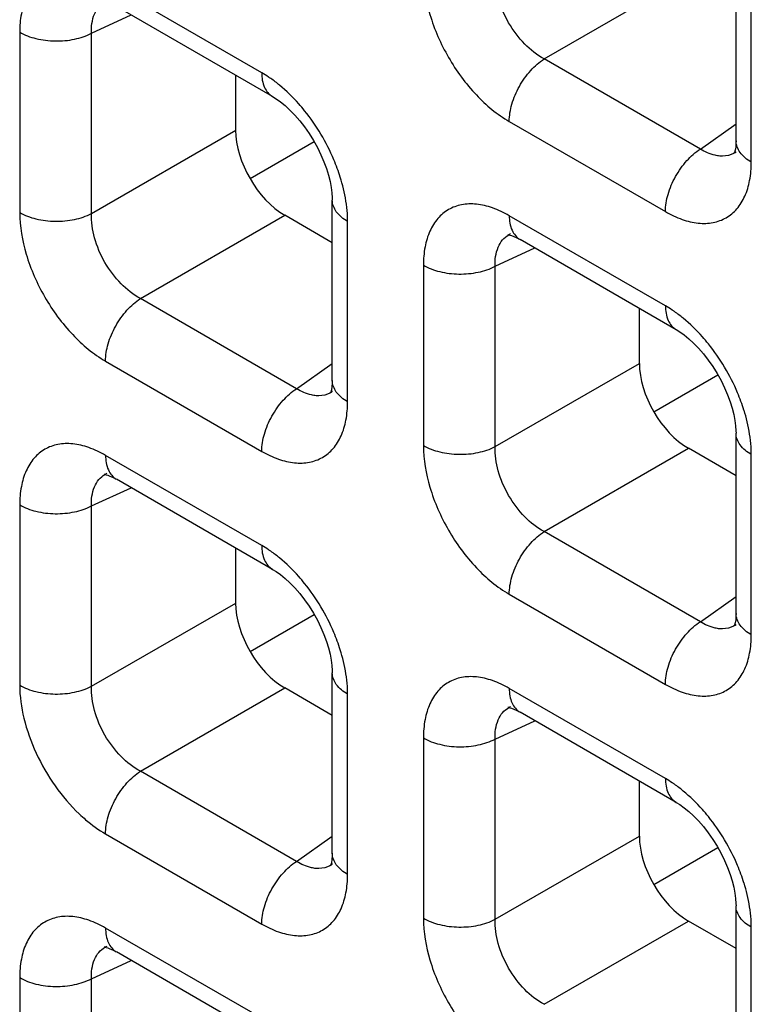
# Model space of a CAD drawing. Units: millimetres. Extents: x -38.3 to 39.8, y -38.1 to 41.4.
# Drawn here: x -26.5 to -24.4, y -5.9 to -3 of the extents above; entities that cross this region are included whole.
import ezdxf

# ---------------------------------------------------------------- set-up
doc = ezdxf.new("R2010")
doc.units = ezdxf.units.MM
doc.header["$LTSCALE"] = 16.335
doc.layers.get('0').update_dxf_attribs({"linetype": 'CONTINUOUS'})

msp = doc.modelspace()

# ---------------------------------------------------------------- linework, layer by layer
at = {"color": 7, "linetype": 'CONTINUOUS'}
for p, q in [((-24.4774, -3.3935), (-24.4774, -2.8743)), ((-25.8114, -3.2661), (-26.2609, -3.0066)), ((-25.9175, -3.363), (-25.9175, -3.2048)), ((-25.876, -3.5021), (-25.6916, -3.3956)), ((-24.4772, -3.4251), (-24.4774, -3.4252)), ((-25.6393, -4.0834), (-25.6393, -3.5643)), ((-25.6393, -3.6867), (-25.7763, -3.6076)), ((-25.1266, -3.6615), (-25.1265, -3.6614)), ((-25.1021, -3.6757), (-25.0991, -3.6774)), ((-24.6495, -3.937), (-25.099, -3.6774)), ((-24.7556, -4.0339), (-24.7556, -3.8757)), ((-24.7141, -4.173), (-24.5297, -4.0665)), ((-25.6391, -4.115), (-25.6393, -4.1152)), ((-24.4774, -4.7543), (-24.4774, -4.2351)), ((-24.4774, -4.3576), (-24.6144, -4.2785)), ((-26.2885, -4.3514), (-26.2884, -4.3514)), ((-26.264, -4.3656), (-26.261, -4.3673)), ((-25.8114, -4.6269), (-26.2609, -4.3674)), ((-25.9175, -4.7238), (-25.9175, -4.5656)), ((-25.876, -4.8629), (-25.6916, -4.7564)), ((-24.4772, -4.7859), (-24.4774, -4.786)), ((-25.6393, -5.4442), (-25.6393, -4.925)), ((-25.6393, -5.0475), (-25.7763, -4.9684)), ((-25.1266, -5.0223), (-25.1265, -5.0222)), ((-25.1021, -5.0365), (-25.0991, -5.0382)), ((-24.6495, -5.2977), (-25.099, -5.0382)), ((-24.7556, -5.3947), (-24.7556, -5.2365)), ((-24.7141, -5.5338), (-24.5297, -5.4273)), ((-25.6391, -5.4758), (-25.6393, -5.4759)), ((-24.4774, -6.115), (-24.4774, -5.5959)), ((-24.4774, -5.7184), (-24.6144, -5.6393)), ((-26.2885, -5.7122), (-26.2884, -5.7121)), ((-26.264, -5.7264), (-26.261, -5.7281)), ((-25.8114, -5.9877), (-26.2609, -5.7281))]:
    msp.add_line(p, q, dxfattribs=at)
at = {"color": 250, "linetype": 'CONTINUOUS'}
for p, q in [((-25.0295, -3.1574), (-24.6144, -2.9177)), ((-25.8425, -3.1974), (-26.292, -2.9379)), ((-24.4334, -3.4546), (-24.4334, -2.9356)), ((-26.3327, -3.0837), (-26.2186, -3.031)), ((-26.5391, -3.0806), (-26.5391, -3.5996)), ((-26.3327, -3.6027), (-26.3327, -3.0837)), ((-24.5801, -3.4169), (-25.0295, -3.1574)), ((-25.13, -3.3377), (-24.6806, -3.5972)), ((-24.5801, -3.4169), (-24.4774, -3.3445)), ((-26.3327, -3.6027), (-25.9175, -3.363)), ((-26.1914, -3.8473), (-25.7763, -3.6076)), ((-25.5953, -4.1445), (-25.5953, -3.6255)), ((-24.6806, -3.8683), (-25.13, -3.6088)), ((-25.1708, -3.7546), (-25.0567, -3.7018)), ((-25.3772, -3.7514), (-25.3772, -4.2704)), ((-25.1708, -4.2736), (-25.1708, -3.7546)), ((-25.742, -4.1068), (-26.1914, -3.8473)), ((-26.292, -4.0276), (-25.8425, -4.2872)), ((-25.742, -4.1068), (-25.6393, -4.0344)), ((-25.1708, -4.2736), (-24.7556, -4.0339)), ((-25.0295, -4.5182), (-24.6144, -4.2785)), ((-25.8425, -4.5582), (-26.292, -4.2987)), ((-24.4334, -4.8154), (-24.4334, -4.2964)), ((-26.3327, -4.4445), (-26.2186, -4.3918)), ((-26.5391, -4.4414), (-26.5391, -4.9604)), ((-26.3327, -4.9635), (-26.3327, -4.4445)), ((-24.5801, -4.7777), (-25.0295, -4.5182)), ((-25.13, -4.6985), (-24.6806, -4.958)), ((-26.3327, -4.9635), (-25.9175, -4.7238)), ((-24.5801, -4.7777), (-24.4774, -4.7053)), ((-26.1914, -5.2081), (-25.7763, -4.9684)), ((-25.5953, -5.5053), (-25.5953, -4.9863)), ((-24.6806, -5.2291), (-25.13, -4.9696)), ((-25.1708, -5.1154), (-25.0567, -5.0626)), ((-25.3772, -5.1122), (-25.3772, -5.6312)), ((-25.1708, -5.6343), (-25.1708, -5.1154)), ((-25.742, -5.4676), (-26.1914, -5.2081)), ((-26.292, -5.3884), (-25.8425, -5.6479)), ((-25.742, -5.4676), (-25.6393, -5.3952)), ((-25.1708, -5.6343), (-24.7556, -5.3947)), ((-25.0295, -5.879), (-24.6144, -5.6393)), ((-25.8425, -5.919), (-26.292, -5.6595)), ((-24.4334, -6.1761), (-24.4334, -5.6572)), ((-26.3327, -5.8053), (-26.2186, -5.7525)), ((-26.5391, -5.8021), (-26.5391, -6.3211)), ((-26.3327, -6.3243), (-26.3327, -5.8053))]:
    msp.add_line(p, q, dxfattribs=at)
at = {"color": 7, "linetype": 'CONTINUOUS'}
for points in [[(-25.8114, -3.2661), (-25.801, -3.2725), (-25.7887, -3.2813), (-25.7754, -3.292), (-25.7615, -3.3047), (-25.7474, -3.3192), (-25.7331, -3.3355), (-25.7191, -3.3535), (-25.7058, -3.3726), (-25.6934, -3.3924), (-25.6821, -3.4128), (-25.6721, -3.4333), (-25.6634, -3.4535), (-25.6562, -3.4733), (-25.6503, -3.4924), (-25.6457, -3.5106), (-25.6424, -3.5276), (-25.6404, -3.5431), (-25.6394, -3.5572), (-25.6393, -3.5643)], [(-24.4774, -3.3935), (-24.4775, -3.4007), (-24.4784, -3.4118), (-24.4799, -3.4206), (-24.4816, -3.4267), (-24.4823, -3.4287)], [(-25.1322, -3.6634), (-25.1334, -3.6637), (-25.1344, -3.6638), (-25.1342, -3.6638), (-25.1323, -3.664), (-25.1287, -3.6647), (-25.1236, -3.6661), (-25.1173, -3.6684), (-25.1101, -3.6716), (-25.1021, -3.6757)], [(-24.6495, -3.9369), (-24.6391, -3.9434), (-24.6268, -3.9522), (-24.6135, -3.9629), (-24.5996, -3.9756), (-24.5855, -3.9901), (-24.5712, -4.0064), (-24.5572, -4.0244), (-24.5439, -4.0434), (-24.5315, -4.0633), (-24.5202, -4.0836), (-24.5102, -4.1041), (-24.5015, -4.1244), (-24.4943, -4.1442), (-24.4884, -4.1633), (-24.4838, -4.1814), (-24.4805, -4.1984), (-24.4785, -4.214), (-24.4775, -4.2281), (-24.4774, -4.2352)], [(-25.6393, -4.0834), (-25.6394, -4.0906), (-25.6404, -4.1018), (-25.6418, -4.1105), (-25.6435, -4.1166), (-25.6442, -4.1186)], [(-26.2941, -4.3533), (-26.2953, -4.3536), (-26.2964, -4.3537), (-26.2961, -4.3537), (-26.2942, -4.3539), (-26.2906, -4.3546), (-26.2855, -4.356), (-26.2792, -4.3583), (-26.272, -4.3615), (-26.264, -4.3656)], [(-25.8114, -4.6269), (-25.801, -4.6333), (-25.7887, -4.6421), (-25.7754, -4.6528), (-25.7615, -4.6655), (-25.7474, -4.68), (-25.7331, -4.6963), (-25.7191, -4.7143), (-25.7058, -4.7333), (-25.6934, -4.7532), (-25.6821, -4.7736), (-25.6721, -4.7941), (-25.6634, -4.8143), (-25.6562, -4.8341), (-25.6503, -4.8532), (-25.6457, -4.8713), (-25.6424, -4.8883), (-25.6404, -4.9039), (-25.6394, -4.918), (-25.6393, -4.9251)], [(-24.4774, -4.7543), (-24.4775, -4.7615), (-24.4784, -4.7726), (-24.4799, -4.7813), (-24.4816, -4.7875), (-24.4823, -4.7895)], [(-25.1322, -5.0242), (-25.1334, -5.0244), (-25.1344, -5.0246), (-25.1342, -5.0246), (-25.1323, -5.0248), (-25.1287, -5.0255), (-25.1236, -5.0269), (-25.1173, -5.0292), (-25.1101, -5.0323), (-25.1021, -5.0365)], [(-24.6495, -5.2977), (-24.6391, -5.3042), (-24.6268, -5.313), (-24.6135, -5.3237), (-24.5996, -5.3364), (-24.5855, -5.3509), (-24.5712, -5.3672), (-24.5572, -5.3852), (-24.5439, -5.4042), (-24.5315, -5.424), (-24.5202, -5.4444), (-24.5102, -5.4649), (-24.5015, -5.4852), (-24.4943, -5.505), (-24.4884, -5.524), (-24.4838, -5.5422), (-24.4805, -5.5592), (-24.4785, -5.5748), (-24.4775, -5.5888), (-24.4774, -5.5959)], [(-25.6393, -5.4442), (-25.6394, -5.4514), (-25.6404, -5.4625), (-25.6418, -5.4713), (-25.6435, -5.4774), (-25.6442, -5.4794)], [(-26.2941, -5.7141), (-26.2953, -5.7143), (-26.2964, -5.7145), (-26.2961, -5.7145), (-26.2942, -5.7147), (-26.2906, -5.7154), (-26.2855, -5.7168), (-26.2792, -5.7191), (-26.272, -5.7222), (-26.264, -5.7264)]]:
    msp.add_lwpolyline(points, dxfattribs=at)
at = {"color": 250, "linetype": 'CONTINUOUS'}
for centre, radius, start, end in [((-26.0531, -3.5516), 0.4123, 50.5433, 54.962), ((-24.516, -3.3701), 0.0672, 300.4391, 304.9799), ((-26.0973, -3.6489), 0.5041, 13.5171, 17.431), ((-25.0982, -3.7224), 0.0672, 114.9772, 119.9043), ((-24.8912, -4.2225), 0.4123, 50.5433, 54.962), ((-25.6779, -4.0601), 0.0672, 300.4391, 304.9799), ((-24.9354, -4.3198), 0.5041, 13.5171, 17.431), ((-26.2601, -4.4123), 0.0672, 114.9772, 119.9043), ((-26.0531, -4.9124), 0.4123, 50.5433, 54.962), ((-24.516, -4.7309), 0.0672, 300.4391, 304.9799), ((-26.0973, -5.0097), 0.5041, 13.5171, 17.431), ((-25.0982, -5.0832), 0.0672, 114.9772, 119.9043), ((-24.8912, -5.5833), 0.4123, 50.5433, 54.962), ((-25.6779, -5.4208), 0.0672, 300.4391, 304.9799), ((-24.9354, -5.6806), 0.5041, 13.5171, 17.431), ((-26.2601, -5.7731), 0.0672, 114.9772, 119.9043)]:
    msp.add_arc(centre, radius, start, end, dxfattribs=at)
at = {"color": 7, "linetype": 'CONTINUOUS'}
for centre in [(-25.7759, -3.4443), (-24.614, -4.1152), (-25.7759, -4.8051), (-24.614, -5.476)]:
    msp.add_ellipse(centre, major_axis=(-0.1, 0.1732), ratio=0.578915, start_param=0.786719, end_param=2.354776, dxfattribs=at)
at = {"color": 250, "linetype": 'CONTINUOUS'}
for points, knots in [([(-26.292, -2.9379), (-26.3073, -2.9291), (-26.3378, -2.9145), (-26.3847, -2.9032), (-26.4287, -2.9043), (-26.4679, -2.9185), (-26.4998, -2.9453), (-26.5228, -2.9829), (-26.5364, -3.0292), (-26.5391, -3.0629), (-26.5391, -3.0806)], [0, 0, 0, 0, 0.144765, 0.27456, 0.391141, 0.500009, 0.608874, 0.725451, 0.85524, 1, 1, 1, 1]), ([(-25.3772, -2.9097), (-25.3772, -2.9502), (-25.362, -3.0356), (-25.3091, -3.1557), (-25.2316, -3.2616), (-25.1651, -3.3175), (-25.13, -3.3377)], [0, 0, 0, 0, 0.237219, 0.499992, 0.76277, 1, 1, 1, 1]), ([(-25.0295, -3.1574), (-25.0502, -3.1464), (-25.0893, -3.1154), (-25.1344, -3.0549), (-25.1643, -2.9856), (-25.1716, -2.9362), (-25.1708, -2.9128)], [0, 0, 0, 0, 0.238286, 0.500007, 0.761723, 1, 1, 1, 1]), ([(-26.3327, -3.0837), (-26.3333, -3.065), (-26.3302, -3.0372), (-26.3124, -3.0073), (-26.3002, -2.9971), (-26.2936, -2.9933)], [0, 0, 0, 0, 0.545655, 0.779363, 1, 1, 1, 1]), ([(-26.5391, -3.0806), (-26.5246, -3.089), (-26.4909, -3.1014), (-26.4369, -3.1079), (-26.3823, -3.103), (-26.3478, -3.0916), (-26.3327, -3.0837)], [0, 0, 0, 0, 0.235716, 0.496793, 0.759605, 1, 1, 1, 1]), ([(-25.13, -3.3377), (-25.13, -3.321), (-25.124, -3.2856), (-25.1026, -3.2355), (-25.071, -3.1908), (-25.044, -3.1666), (-25.0295, -3.1574)], [0, 0, 0, 0, 0.23571, 0.496787, 0.759602, 1, 1, 1, 1]), ([(-25.8425, -3.1974), (-25.8425, -3.2117), (-25.839, -3.2383), (-25.8216, -3.2602), (-25.8114, -3.2661)], [0, 0, 0, 0, 0.550774, 1, 1, 1, 1]), ([(-25.8164, -3.2141), (-25.8186, -3.2126), (-25.8271, -3.2067), (-25.8358, -3.2013), (-25.8425, -3.1974)], [0, 0, 0, 0, 0.255007, 1, 1, 1, 1]), ([(-25.719, -3.3068), (-25.7245, -3.2999), (-25.7467, -3.2737), (-25.7714, -3.2495), (-25.7911, -3.2333)], [0, 0, 0, 0, 0.257758, 1, 1, 1, 1]), ([(-25.6164, -3.4979), (-25.6217, -3.4809), (-25.6469, -3.4128), (-25.6847, -3.3494), (-25.719, -3.3068)], [0, 0, 0, 0, 0.246331, 1, 1, 1, 1]), ([(-24.4334, -3.4546), (-24.4458, -3.4474), (-24.4671, -3.4311), (-24.4773, -3.4051), (-24.4774, -3.3935)], [0, 0, 0, 0, 0.550727, 1, 1, 1, 1]), ([(-24.6806, -3.5972), (-24.6806, -3.5805), (-24.6745, -3.5451), (-24.6531, -3.4951), (-24.6216, -3.4503), (-24.5945, -3.4261), (-24.5801, -3.4169)], [0, 0, 0, 0, 0.23571, 0.496787, 0.759602, 1, 1, 1, 1]), ([(-24.5242, -3.4372), (-24.5288, -3.4368), (-24.5485, -3.4337), (-24.567, -3.4251), (-24.5801, -3.4169)], [0, 0, 0, 0, 0.228932, 1, 1, 1, 1]), ([(-24.4819, -3.4281), (-24.485, -3.4299), (-24.4981, -3.4363), (-24.5133, -3.4381), (-24.5242, -3.4372)], [0, 0, 0, 0, 0.244163, 1, 1, 1, 1]), ([(-24.6806, -3.5972), (-24.6652, -3.6061), (-24.6347, -3.6206), (-24.5878, -3.632), (-24.5438, -3.6309), (-24.5046, -3.6167), (-24.4727, -3.5899), (-24.4497, -3.5523), (-24.4361, -3.506), (-24.4334, -3.4723), (-24.4334, -3.4546)], [0, 0, 0, 0, 0.144766, 0.274559, 0.391141, 0.500009, 0.608874, 0.725451, 0.855241, 1, 1, 1, 1]), ([(-25.5953, -3.6255), (-25.5953, -3.618), (-25.5964, -3.5862), (-25.6016, -3.5547), (-25.6072, -3.5311)], [0, 0, 0, 0, 0.23733, 1, 1, 1, 1]), ([(-25.5953, -3.6255), (-25.6077, -3.6183), (-25.629, -3.602), (-25.6393, -3.576), (-25.6393, -3.5643)], [0, 0, 0, 0, 0.550769, 1, 1, 1, 1]), ([(-26.5391, -3.5996), (-26.5246, -3.608), (-26.4909, -3.6204), (-26.4369, -3.6269), (-26.3823, -3.6219), (-26.3478, -3.6106), (-26.3327, -3.6027)], [0, 0, 0, 0, 0.235716, 0.496793, 0.759605, 1, 1, 1, 1]), ([(-26.5391, -3.5996), (-26.5391, -3.6401), (-26.5239, -3.7255), (-26.471, -3.8456), (-26.3935, -3.9515), (-26.327, -4.0074), (-26.292, -4.0276)], [0, 0, 0, 0, 0.237219, 0.499992, 0.76277, 1, 1, 1, 1]), ([(-25.13, -3.6088), (-25.1454, -3.5999), (-25.1759, -3.5854), (-25.2228, -3.574), (-25.2668, -3.5751), (-25.306, -3.5894), (-25.3379, -3.6162), (-25.3609, -3.6538), (-25.3745, -3.7001), (-25.3772, -3.7337), (-25.3772, -3.7514)], [0, 0, 0, 0, 0.144765, 0.27456, 0.391141, 0.500009, 0.608874, 0.725451, 0.85524, 1, 1, 1, 1]), ([(-26.1914, -3.8473), (-26.2121, -3.8363), (-26.2512, -3.8053), (-26.2964, -3.7448), (-26.3262, -3.6755), (-26.3335, -3.6261), (-26.3327, -3.6027)], [0, 0, 0, 0, 0.238286, 0.500007, 0.761723, 1, 1, 1, 1]), ([(-25.13, -3.6088), (-25.13, -3.6231), (-25.1266, -3.6497), (-25.1092, -3.6715), (-25.0991, -3.6774)], [0, 0, 0, 0, 0.550755, 1, 1, 1, 1]), ([(-25.1708, -3.7546), (-25.1714, -3.7359), (-25.1683, -3.7081), (-25.1505, -3.6782), (-25.1383, -3.668), (-25.1317, -3.6642)], [0, 0, 0, 0, 0.545655, 0.779363, 1, 1, 1, 1]), ([(-25.3772, -3.7514), (-25.3627, -3.7598), (-25.329, -3.7723), (-25.275, -3.7788), (-25.2204, -3.7738), (-25.1859, -3.7625), (-25.1708, -3.7546)], [0, 0, 0, 0, 0.235716, 0.496793, 0.759605, 1, 1, 1, 1]), ([(-26.292, -4.0276), (-26.292, -4.0109), (-26.2859, -3.9755), (-26.2645, -3.9255), (-26.2329, -3.8807), (-26.2059, -3.8565), (-26.1914, -3.8473)], [0, 0, 0, 0, 0.23571, 0.496787, 0.759602, 1, 1, 1, 1]), ([(-24.6545, -3.8849), (-24.6567, -3.8834), (-24.6652, -3.8776), (-24.6739, -3.8721), (-24.6806, -3.8683)], [0, 0, 0, 0, 0.255007, 1, 1, 1, 1]), ([(-24.6806, -3.8683), (-24.6806, -3.8826), (-24.6771, -3.9092), (-24.6597, -3.9311), (-24.6495, -3.9369)], [0, 0, 0, 0, 0.550774, 1, 1, 1, 1]), ([(-24.5571, -3.9777), (-24.5626, -3.9708), (-24.5848, -3.9445), (-24.6095, -3.9204), (-24.6292, -3.9042)], [0, 0, 0, 0, 0.257758, 1, 1, 1, 1]), ([(-24.4545, -4.1688), (-24.4598, -4.1517), (-24.485, -4.0837), (-24.5228, -4.0203), (-24.5571, -3.9777)], [0, 0, 0, 0, 0.246331, 1, 1, 1, 1]), ([(-25.8425, -4.2872), (-25.8425, -4.2704), (-25.8364, -4.235), (-25.815, -4.185), (-25.7835, -4.1402), (-25.7564, -4.116), (-25.742, -4.1068)], [0, 0, 0, 0, 0.23571, 0.496787, 0.759602, 1, 1, 1, 1]), ([(-25.6861, -4.1271), (-25.6907, -4.1267), (-25.7104, -4.1236), (-25.729, -4.115), (-25.742, -4.1068)], [0, 0, 0, 0, 0.228932, 1, 1, 1, 1]), ([(-25.5953, -4.1445), (-25.6077, -4.1373), (-25.629, -4.1211), (-25.6392, -4.0951), (-25.6393, -4.0834)], [0, 0, 0, 0, 0.550727, 1, 1, 1, 1]), ([(-25.6438, -4.118), (-25.6469, -4.1198), (-25.66, -4.1262), (-25.6752, -4.128), (-25.6861, -4.1271)], [0, 0, 0, 0, 0.244163, 1, 1, 1, 1]), ([(-25.8425, -4.2872), (-25.8271, -4.296), (-25.7966, -4.3105), (-25.7497, -4.3219), (-25.7057, -4.3208), (-25.6665, -4.3066), (-25.6346, -4.2798), (-25.6116, -4.2422), (-25.598, -4.1959), (-25.5953, -4.1622), (-25.5953, -4.1445)], [0, 0, 0, 0, 0.144766, 0.274559, 0.391141, 0.500009, 0.608874, 0.725451, 0.855241, 1, 1, 1, 1]), ([(-24.4334, -4.2964), (-24.4334, -4.2888), (-24.4345, -4.2571), (-24.4397, -4.2255), (-24.4453, -4.202)], [0, 0, 0, 0, 0.23733, 1, 1, 1, 1]), ([(-24.4334, -4.2964), (-24.4458, -4.2892), (-24.4671, -4.2729), (-24.4774, -4.2468), (-24.4774, -4.2352)], [0, 0, 0, 0, 0.550769, 1, 1, 1, 1]), ([(-26.292, -4.2987), (-26.3073, -4.2898), (-26.3378, -4.2753), (-26.3847, -4.2639), (-26.4287, -4.265), (-26.4679, -4.2793), (-26.4998, -4.3061), (-26.5228, -4.3437), (-26.5364, -4.39), (-26.5391, -4.4237), (-26.5391, -4.4414)], [0, 0, 0, 0, 0.144765, 0.27456, 0.391141, 0.500009, 0.608874, 0.725451, 0.85524, 1, 1, 1, 1]), ([(-25.3772, -4.2704), (-25.3772, -4.311), (-25.362, -4.3964), (-25.3091, -4.5165), (-25.2316, -4.6224), (-25.1651, -4.6782), (-25.13, -4.6985)], [0, 0, 0, 0, 0.237219, 0.499992, 0.76277, 1, 1, 1, 1]), ([(-25.3772, -4.2704), (-25.3627, -4.2788), (-25.329, -4.2912), (-25.275, -4.2977), (-25.2204, -4.2928), (-25.1859, -4.2814), (-25.1708, -4.2736)], [0, 0, 0, 0, 0.235716, 0.496793, 0.759605, 1, 1, 1, 1]), ([(-25.0295, -4.5182), (-25.0502, -4.5072), (-25.0893, -4.4761), (-25.1344, -4.4157), (-25.1643, -4.3464), (-25.1716, -4.2969), (-25.1708, -4.2736)], [0, 0, 0, 0, 0.238286, 0.500007, 0.761723, 1, 1, 1, 1]), ([(-26.292, -4.2987), (-26.292, -4.313), (-26.2885, -4.3396), (-26.2711, -4.3615), (-26.261, -4.3673)], [0, 0, 0, 0, 0.550755, 1, 1, 1, 1]), ([(-26.3327, -4.4445), (-26.3333, -4.4258), (-26.3302, -4.398), (-26.3124, -4.3681), (-26.3002, -4.3579), (-26.2936, -4.3541)], [0, 0, 0, 0, 0.545655, 0.779363, 1, 1, 1, 1]), ([(-26.5391, -4.4414), (-26.5246, -4.4498), (-26.4909, -4.4622), (-26.4369, -4.4687), (-26.3823, -4.4637), (-26.3478, -4.4524), (-26.3327, -4.4445)], [0, 0, 0, 0, 0.235716, 0.496793, 0.759605, 1, 1, 1, 1]), ([(-25.13, -4.6985), (-25.13, -4.6817), (-25.124, -4.6464), (-25.1026, -4.5963), (-25.071, -4.5516), (-25.044, -4.5274), (-25.0295, -4.5182)], [0, 0, 0, 0, 0.23571, 0.496787, 0.759602, 1, 1, 1, 1]), ([(-25.8425, -4.5582), (-25.8425, -4.5725), (-25.839, -4.5991), (-25.8216, -4.621), (-25.8114, -4.6269)], [0, 0, 0, 0, 0.550774, 1, 1, 1, 1]), ([(-25.8164, -4.5748), (-25.8186, -4.5733), (-25.8271, -4.5675), (-25.8358, -4.562), (-25.8425, -4.5582)], [0, 0, 0, 0, 0.255007, 1, 1, 1, 1]), ([(-25.719, -4.6676), (-25.7245, -4.6607), (-25.7467, -4.6345), (-25.7714, -4.6103), (-25.7911, -4.5941)], [0, 0, 0, 0, 0.257758, 1, 1, 1, 1]), ([(-25.6164, -4.8587), (-25.6217, -4.8417), (-25.6469, -4.7736), (-25.6847, -4.7102), (-25.719, -4.6676)], [0, 0, 0, 0, 0.246331, 1, 1, 1, 1]), ([(-24.4334, -4.8154), (-24.4458, -4.8082), (-24.4671, -4.7919), (-24.4773, -4.7659), (-24.4774, -4.7543)], [0, 0, 0, 0, 0.550727, 1, 1, 1, 1]), ([(-24.6806, -4.958), (-24.6806, -4.9413), (-24.6745, -4.9059), (-24.6531, -4.8558), (-24.6216, -4.8111), (-24.5945, -4.7869), (-24.5801, -4.7777)], [0, 0, 0, 0, 0.23571, 0.496787, 0.759602, 1, 1, 1, 1]), ([(-24.5242, -4.798), (-24.5288, -4.7976), (-24.5485, -4.7945), (-24.567, -4.7858), (-24.5801, -4.7777)], [0, 0, 0, 0, 0.228932, 1, 1, 1, 1]), ([(-24.4819, -4.7889), (-24.485, -4.7907), (-24.4981, -4.7971), (-24.5133, -4.7988), (-24.5242, -4.798)], [0, 0, 0, 0, 0.244163, 1, 1, 1, 1]), ([(-24.6806, -4.958), (-24.6652, -4.9669), (-24.6347, -4.9814), (-24.5878, -4.9928), (-24.5438, -4.9917), (-24.5046, -4.9775), (-24.4727, -4.9506), (-24.4497, -4.913), (-24.4361, -4.8667), (-24.4334, -4.8331), (-24.4334, -4.8154)], [0, 0, 0, 0, 0.144766, 0.274559, 0.391141, 0.500009, 0.608874, 0.725451, 0.855241, 1, 1, 1, 1]), ([(-25.5953, -4.9863), (-25.5953, -4.9787), (-25.5964, -4.947), (-25.6016, -4.9154), (-25.6072, -4.8919)], [0, 0, 0, 0, 0.23733, 1, 1, 1, 1]), ([(-25.5953, -4.9863), (-25.6077, -4.9791), (-25.629, -4.9628), (-25.6393, -4.9368), (-25.6393, -4.9251)], [0, 0, 0, 0, 0.550769, 1, 1, 1, 1]), ([(-25.13, -4.9696), (-25.1454, -4.9607), (-25.1759, -4.9462), (-25.2228, -4.9348), (-25.2668, -4.9359), (-25.306, -4.9501), (-25.3379, -4.9769), (-25.3609, -5.0146), (-25.3745, -5.0608), (-25.3772, -5.0945), (-25.3772, -5.1122)], [0, 0, 0, 0, 0.144765, 0.27456, 0.391141, 0.500009, 0.608874, 0.725451, 0.85524, 1, 1, 1, 1]), ([(-26.5391, -4.9604), (-26.5246, -4.9687), (-26.4909, -4.9812), (-26.4369, -4.9877), (-26.3823, -4.9827), (-26.3478, -4.9714), (-26.3327, -4.9635)], [0, 0, 0, 0, 0.235716, 0.496793, 0.759605, 1, 1, 1, 1]), ([(-26.5391, -4.9604), (-26.5391, -4.9924), (-26.5295, -5.0598), (-26.4942, -5.1581), (-26.4403, -5.2513), (-26.3935, -5.3065), (-26.3679, -5.3308)], [0, 0, 0, 0, 0.230102, 0.483951, 0.746269, 1, 1, 1, 1]), ([(-26.1914, -5.2081), (-26.2121, -5.1971), (-26.2512, -5.1661), (-26.2964, -5.1056), (-26.3262, -5.0363), (-26.3335, -4.9868), (-26.3327, -4.9635)], [0, 0, 0, 0, 0.238286, 0.500007, 0.761723, 1, 1, 1, 1]), ([(-25.13, -4.9696), (-25.13, -4.9839), (-25.1266, -5.0105), (-25.1092, -5.0323), (-25.0991, -5.0382)], [0, 0, 0, 0, 0.550755, 1, 1, 1, 1]), ([(-25.1708, -5.1154), (-25.1714, -5.0967), (-25.1683, -5.0689), (-25.1505, -5.039), (-25.1383, -5.0287), (-25.1317, -5.025)], [0, 0, 0, 0, 0.545655, 0.779363, 1, 1, 1, 1]), ([(-25.3772, -5.1122), (-25.3627, -5.1206), (-25.329, -5.133), (-25.275, -5.1395), (-25.2204, -5.1346), (-25.1859, -5.1232), (-25.1708, -5.1154)], [0, 0, 0, 0, 0.235716, 0.496793, 0.759605, 1, 1, 1, 1]), ([(-26.292, -5.3884), (-26.292, -5.3717), (-26.2859, -5.3363), (-26.2645, -5.2862), (-26.2329, -5.2415), (-26.2059, -5.2173), (-26.1914, -5.2081)], [0, 0, 0, 0, 0.23571, 0.496787, 0.759602, 1, 1, 1, 1]), ([(-24.6545, -5.2457), (-24.6567, -5.2442), (-24.6652, -5.2384), (-24.6739, -5.2329), (-24.6806, -5.2291)], [0, 0, 0, 0, 0.255007, 1, 1, 1, 1]), ([(-24.6806, -5.2291), (-24.6806, -5.2434), (-24.6771, -5.27), (-24.6597, -5.2919), (-24.6495, -5.2977)], [0, 0, 0, 0, 0.550774, 1, 1, 1, 1]), ([(-24.5571, -5.3385), (-24.5626, -5.3316), (-24.5848, -5.3053), (-24.6095, -5.2812), (-24.6292, -5.265)], [0, 0, 0, 0, 0.257758, 1, 1, 1, 1]), ([(-26.3679, -5.3308), (-26.3618, -5.3365), (-26.3382, -5.3578), (-26.3123, -5.3767), (-26.292, -5.3884)], [0, 0, 0, 0, 0.262203, 1, 1, 1, 1]), ([(-24.4545, -5.5296), (-24.4598, -5.5125), (-24.485, -5.4445), (-24.5228, -5.3811), (-24.5571, -5.3385)], [0, 0, 0, 0, 0.246331, 1, 1, 1, 1]), ([(-25.8425, -5.6479), (-25.8425, -5.6312), (-25.8364, -5.5958), (-25.815, -5.5458), (-25.7835, -5.501), (-25.7564, -5.4768), (-25.742, -5.4676)], [0, 0, 0, 0, 0.23571, 0.496787, 0.759602, 1, 1, 1, 1]), ([(-25.6861, -5.4879), (-25.6907, -5.4875), (-25.7104, -5.4844), (-25.729, -5.4758), (-25.742, -5.4676)], [0, 0, 0, 0, 0.228932, 1, 1, 1, 1]), ([(-25.5953, -5.5053), (-25.6077, -5.4981), (-25.629, -5.4818), (-25.6392, -5.4558), (-25.6393, -5.4442)], [0, 0, 0, 0, 0.550727, 1, 1, 1, 1]), ([(-25.6438, -5.4788), (-25.6469, -5.4806), (-25.66, -5.487), (-25.6752, -5.4888), (-25.6861, -5.4879)], [0, 0, 0, 0, 0.244163, 1, 1, 1, 1]), ([(-25.8425, -5.6479), (-25.8271, -5.6568), (-25.7966, -5.6713), (-25.7497, -5.6827), (-25.7057, -5.6816), (-25.6665, -5.6674), (-25.6346, -5.6406), (-25.6116, -5.603), (-25.598, -5.5567), (-25.5953, -5.523), (-25.5953, -5.5053)], [0, 0, 0, 0, 0.144766, 0.274559, 0.391141, 0.500009, 0.608874, 0.725451, 0.855241, 1, 1, 1, 1]), ([(-24.4334, -5.6572), (-24.4334, -5.6496), (-24.4345, -5.6179), (-24.4397, -5.5863), (-24.4453, -5.5628)], [0, 0, 0, 0, 0.23733, 1, 1, 1, 1]), ([(-24.4334, -5.6572), (-24.4458, -5.65), (-24.4671, -5.6337), (-24.4774, -5.6076), (-24.4774, -5.5959)], [0, 0, 0, 0, 0.550769, 1, 1, 1, 1]), ([(-26.292, -5.6595), (-26.3073, -5.6506), (-26.3378, -5.6361), (-26.3847, -5.6247), (-26.4287, -5.6258), (-26.4679, -5.6401), (-26.4998, -5.6669), (-26.5228, -5.7045), (-26.5364, -5.7508), (-26.5391, -5.7844), (-26.5391, -5.8021)], [0, 0, 0, 0, 0.144765, 0.27456, 0.391141, 0.500009, 0.608874, 0.725451, 0.85524, 1, 1, 1, 1]), ([(-25.3772, -5.6312), (-25.3772, -5.6717), (-25.362, -5.7572), (-25.3091, -5.8773), (-25.2316, -5.9832), (-25.1651, -6.039), (-25.13, -6.0593)], [0, 0, 0, 0, 0.237219, 0.499992, 0.76277, 1, 1, 1, 1]), ([(-25.3772, -5.6312), (-25.3627, -5.6396), (-25.329, -5.652), (-25.275, -5.6585), (-25.2204, -5.6536), (-25.1859, -5.6422), (-25.1708, -5.6343)], [0, 0, 0, 0, 0.235716, 0.496793, 0.759605, 1, 1, 1, 1]), ([(-25.0295, -5.879), (-25.0502, -5.868), (-25.0893, -5.8369), (-25.1344, -5.7765), (-25.1643, -5.7072), (-25.1716, -5.6577), (-25.1708, -5.6343)], [0, 0, 0, 0, 0.238286, 0.500007, 0.761723, 1, 1, 1, 1]), ([(-26.292, -5.6595), (-26.292, -5.6738), (-26.2885, -5.7004), (-26.2711, -5.7222), (-26.261, -5.7281)], [0, 0, 0, 0, 0.550755, 1, 1, 1, 1]), ([(-26.3327, -5.8053), (-26.3333, -5.7866), (-26.3302, -5.7588), (-26.3124, -5.7289), (-26.3002, -5.7186), (-26.2936, -5.7149)], [0, 0, 0, 0, 0.545655, 0.779363, 1, 1, 1, 1]), ([(-26.5391, -5.8021), (-26.5246, -5.8105), (-26.4909, -5.823), (-26.4369, -5.8295), (-26.3823, -5.8245), (-26.3478, -5.8132), (-26.3327, -5.8053)], [0, 0, 0, 0, 0.235716, 0.496793, 0.759605, 1, 1, 1, 1])]:
    msp.add_open_spline(points, degree=3, knots=knots, dxfattribs=at)

doc.saveas('drawing.dxf')
